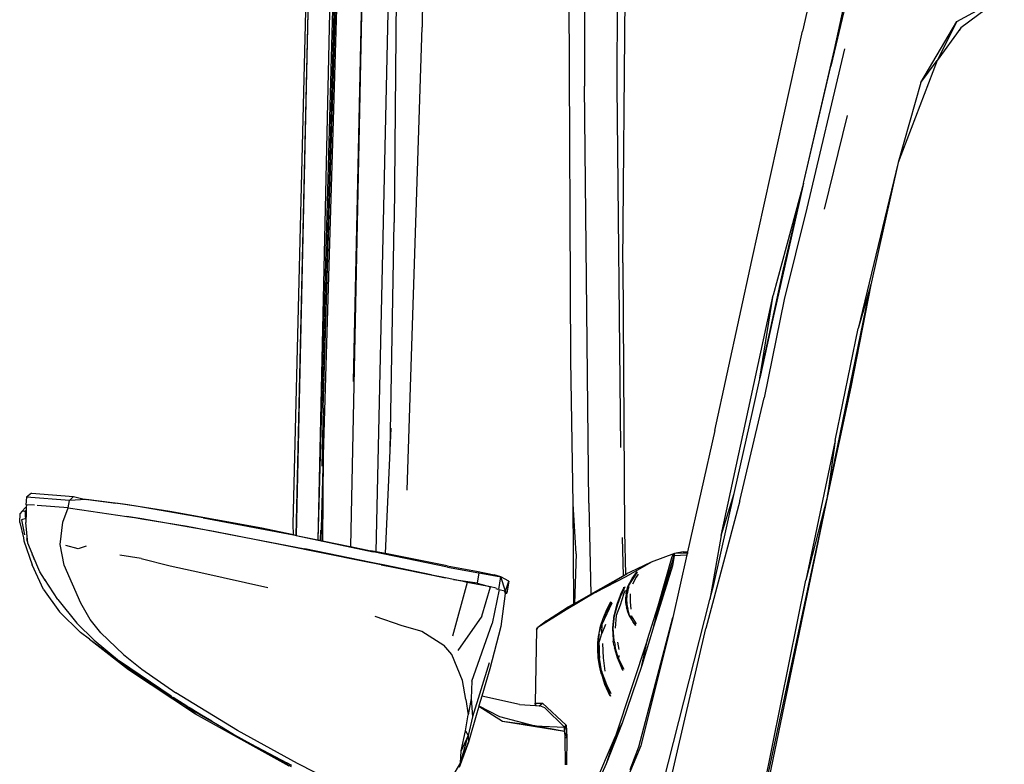
# Model space of a CAD drawing. Units: centimetres. Extents: x 99 to 842, y -84 to 395.
# Drawn here: x 99 to 151, y 78 to 117 of the extents above; entities that cross this region are included whole.
import ezdxf

# ---------------------------------------------------------------- set-up
doc = ezdxf.new("R2010")
doc.units = ezdxf.units.CM
doc.layers.add('Edges', color=7, linetype='Continuous')

# ---------------------------------------------------------------- blocks, each defined once
blk = doc.blocks.new('toyotaforpl')
at = {"layer": 'Edges'}
for p, q in [((172.923, 87.064), (176.018, 222.015)), ((177.039, 221.178), (174.055, 86.832)), ((172.759, 87.652), (174.446, 156.217)), ((174.446, 156.217), (172.923, 87.064)), ((174.068, 86.829), (175.921, 153.964)), ((175.985, 147.413), (174.334, 91.247)), ((174.334, 93.717), (175.985, 147.413)), ((179.917, 142.366), (179.499, 113.618)), ((188.028, 127.476), (187.985, 110.591)), ((178.244, 127.106), (178.036, 103.42)), ((176.556, 124.937), (175.756, 86.482)), ((175.912, 95.106), (176.556, 124.937)), ((177.096, 86.209), (177.937, 124.307)), ((189.714, 121.652), (189.686, 110.532)), ((201.25, 121.684), (199.39, 113.414)), ((187.283, 96.225), (187.172, 120.483)), ((189.999, 101.302), (190.157, 120.904)), ((201.061, 112.45), (202.295, 118.105)), ((202.021, 116.407), (200.872, 111.582)), ((174.334, 93.717), (174.913, 115.035)), ((207.452, 113.915), (209.939, 115.275)), ((209.939, 115.275), (207.661, 113.587)), ((205.574, 110.734), (207.452, 113.915)), ((207.452, 113.915), (206.423, 111.877)), ((178.717, 89.42), (179.499, 113.618)), ((196.748, 101.429), (199.39, 113.414)), ((207.661, 113.587), (206.423, 111.877)), ((207.661, 113.587), (207.573, 113.453)), ((199.461, 105.546), (201.061, 112.45)), ((201.576, 112.488), (199.615, 104.161)), ((200.872, 111.582), (201.061, 112.45)), ((206.423, 111.877), (204.382, 106.55)), ((205.574, 110.734), (206.423, 111.877)), ((199.461, 105.546), (200.872, 111.582)), ((205.574, 110.734), (204.382, 106.55)), ((187.985, 110.591), (187.985, 110.532)), ((188.209, 88.739), (187.985, 110.532)), ((189.686, 110.532), (189.88, 91.647)), ((200.543, 104.113), (201.741, 109)), ((204.382, 106.55), (202.303, 97.868)), ((204.382, 106.55), (202.955, 100.151)), ((199.445, 105.474), (199.461, 105.546)), ((199.444, 105.47), (197.863, 99.62)), ((199.444, 105.47), (199.207, 104.454)), ((199.444, 105.47), (199.445, 105.474)), ((199.207, 104.454), (197.839, 98.383)), ((198.392, 100.971), (199.207, 104.454)), ((199.615, 104.161), (198.436, 99.393)), ((177.832, 91.493), (178.036, 103.42)), ((194.804, 92.536), (196.748, 101.429)), ((189.999, 101.302), (190.082, 87.252)), ((197.162, 95.287), (198.392, 100.971)), ((200.688, 89.126), (202.955, 100.151)), ((202.955, 100.151), (201.923, 94.803)), ((202.955, 100.151), (202.303, 97.868)), ((195.132, 87.052), (197.863, 99.62)), ((197.162, 95.287), (197.863, 99.62)), ((198.436, 99.393), (197.388, 94.249)), ((197.839, 98.383), (197.162, 95.287)), ((201.1, 92.028), (202.303, 97.868)), ((187.401, 88.719), (187.283, 96.225)), ((196.793, 93.584), (197.155, 95.241)), ((197.155, 95.241), (197.162, 95.287)), ((201.923, 94.803), (200.688, 89.126)), ((196.117, 88.862), (197.388, 94.249)), ((174.334, 93.717), (174.26, 90.686)), ((195.819, 89.248), (196.793, 93.584)), ((177.832, 91.493), (177.885, 92.665)), ((194.804, 92.536), (193.383, 86.202)), ((201.1, 92.028), (199.561, 84.72)), ((201.1, 92.028), (200.688, 89.126)), ((174.334, 91.247), (174.209, 86.8)), ((174.334, 91.247), (174.298, 86.782)), ((177.592, 86.109), (177.832, 91.493)), ((158.822, 89.063), (158.783, 88.666)), ((159.077, 89.272), (158.822, 89.063)), ((161.062, 88.88), (158.822, 89.063)), ((159.077, 89.272), (161.277, 89.088)), ((161.277, 89.088), (161.062, 88.88)), ((161.277, 89.088), (161.757, 88.977)), ((194.75, 84.491), (195.819, 89.248)), ((195.132, 87.052), (195.819, 89.248)), ((200.688, 89.126), (196.272, 68.464)), ((200.688, 89.126), (197.058, 71.548)), ((200.688, 89.126), (199.561, 84.72)), ((158.783, 88.666), (158.813, 88.657)), ((158.813, 88.662), (158.783, 88.666)), ((158.813, 88.657), (158.809, 88.537)), ((158.813, 88.662), (158.813, 88.657)), ((159.244, 88.637), (158.813, 88.662)), ((160.988, 88.508), (159.374, 88.623)), ((160.993, 88.507), (161.062, 88.88)), ((161.935, 88.936), (161.062, 88.88)), ((161.757, 88.977), (163.491, 88.747)), ((161.757, 88.977), (161.935, 88.936)), ((164.111, 88.652), (161.935, 88.936)), ((164.66, 88.58), (163.491, 88.747)), ((164.111, 88.652), (163.491, 88.747)), ((164.66, 88.58), (164.111, 88.652)), ((168.059, 87.976), (164.66, 88.58)), ((166.31, 88.316), (164.66, 88.58)), ((187.441, 83.49), (187.401, 88.719)), ((187.55, 86.106), (187.401, 88.719)), ((188.209, 88.739), (188.209, 88.673)), ((188.209, 88.673), (188.326, 83.992)), ((196.117, 88.862), (194.342, 82.196)), ((158.462, 87.735), (158.491, 88.204)), ((158.581, 88.313), (158.491, 88.204)), ((158.581, 88.313), (158.768, 88.512)), ((158.755, 88.321), (158.581, 88.313)), ((158.803, 88.364), (158.755, 88.321)), ((158.762, 88.226), (158.755, 88.321)), ((158.8, 88.271), (158.762, 88.226)), ((158.774, 88.064), (158.762, 88.226)), ((158.768, 88.512), (158.809, 88.537)), ((158.774, 88.064), (158.783, 88.06)), ((158.782, 87.946), (158.774, 88.064)), ((158.793, 88.069), (158.783, 88.06)), ((158.783, 88.06), (158.789, 87.951)), ((158.793, 88.069), (158.789, 87.951)), ((158.8, 88.271), (158.793, 88.069)), ((158.803, 88.364), (158.8, 88.271)), ((158.809, 88.537), (158.803, 88.364)), ((160.72, 87.761), (160.988, 88.508)), ((160.993, 88.507), (160.988, 88.508)), ((160.993, 88.507), (161.708, 88.403)), ((161.708, 88.403), (164.068, 88.051)), ((164.856, 87.923), (164.068, 88.051)), ((164.068, 88.051), (164.46, 87.992)), ((171.119, 87.434), (166.31, 88.316)), ((158.462, 87.735), (158.665, 86.929)), ((158.782, 87.946), (158.558, 87.867)), ((158.558, 87.867), (158.707, 87.099)), ((158.782, 87.946), (158.789, 87.951)), ((158.788, 87.929), (158.782, 87.946)), ((158.788, 87.929), (158.782, 87.739)), ((158.879, 86.661), (158.782, 87.739)), ((158.789, 87.951), (158.788, 87.929)), ((160.577, 86.593), (160.72, 87.761)), ((164.46, 87.992), (164.856, 87.923)), ((168.611, 87.258), (164.856, 87.923)), ((164.856, 87.923), (167.221, 87.536)), ((167.221, 87.536), (169.747, 87.058)), ((168.059, 87.976), (172.769, 87.096)), ((172.769, 87.096), (172.759, 87.652)), ((172.775, 87.094), (172.759, 87.652)), ((172.235, 86.559), (168.611, 87.258)), ((169.747, 87.058), (173.367, 86.353)), ((172.769, 87.096), (171.119, 87.434)), ((172.769, 87.096), (172.775, 87.094)), ((172.775, 87.094), (172.807, 87.085)), ((172.807, 87.085), (172.923, 87.064)), ((172.923, 87.064), (176.939, 86.198)), ((172.923, 87.064), (174.055, 86.832)), ((174.185, 87.342), (174.177, 86.807)), ((190.082, 87.252), (190.127, 85.011)), ((195.132, 87.052), (194.552, 83.718)), ((158.665, 86.929), (158.677, 86.77)), ((158.677, 86.77), (159.115, 85.519)), ((158.826, 86.903), (158.83, 86.789)), ((158.83, 86.789), (158.826, 86.789)), ((158.83, 86.789), (158.848, 86.733)), ((159.107, 86.123), (158.879, 86.661)), ((160.78, 85.511), (160.577, 86.593)), ((161.515, 86.358), (160.873, 86.533)), ((161.937, 86.502), (161.515, 86.358)), ((176.381, 85.723), (172.235, 86.559)), ((174.055, 86.832), (174.068, 86.829)), ((174.068, 86.829), (174.177, 86.807)), ((174.177, 86.807), (174.209, 86.8)), ((174.209, 86.8), (174.298, 86.782)), ((174.298, 86.782), (175.733, 86.487)), ((175.733, 86.487), (175.756, 86.482)), ((189.955, 86.948), (190.005, 84.944)), ((159.127, 86.005), (159.107, 86.123)), ((159.17, 85.974), (159.107, 86.123)), ((159.17, 85.974), (159.174, 85.947)), ((159.517, 85.159), (159.17, 85.974)), ((164.807, 85.856), (163.689, 86.028)), ((176.845, 85.648), (173.367, 86.353)), ((175.756, 86.482), (176.827, 86.263)), ((177.096, 86.209), (176.827, 86.263)), ((180.835, 85.398), (176.939, 86.198)), ((177.592, 86.109), (177.096, 86.209)), ((180.816, 85.463), (177.592, 86.109)), ((187.55, 86.106), (187.472, 83.508)), ((192.694, 86.121), (191.484, 85.656)), ((191.614, 82.332), (192.684, 86.003)), ((192.684, 86.003), (191.844, 83.384)), ((192.567, 85.956), (192.694, 86.121)), ((192.684, 86.003), (192.567, 85.956)), ((192.684, 86.003), (192.585, 85.479)), ((193.347, 86.043), (192.612, 82.766)), ((192.694, 86.121), (192.684, 86.003)), ((192.684, 86.003), (193.347, 86.043)), ((193.147, 86.201), (192.694, 86.121)), ((193.369, 86.138), (192.694, 86.121)), ((193.147, 86.201), (193.383, 86.202)), ((193.369, 86.138), (193.347, 86.043)), ((193.383, 86.202), (193.369, 86.138)), ((159.699, 84.235), (159.115, 85.519)), ((159.174, 85.947), (159.221, 85.804)), ((161.667, 83.512), (160.78, 85.511)), ((164.807, 85.856), (166.323, 85.471)), ((166.323, 85.471), (167.928, 85.119)), ((177.359, 85.524), (176.381, 85.723)), ((177.558, 85.5), (176.845, 85.648)), ((177.359, 85.524), (178.075, 85.381)), ((177.557, 85.493), (177.558, 85.5)), ((179.973, 84.999), (177.558, 85.5)), ((180.816, 85.463), (182.338, 85.185)), ((190.164, 84.921), (191.484, 85.656)), ((191.484, 85.656), (190.37, 85.136)), ((192.585, 85.479), (191.614, 82.332)), ((191.844, 83.384), (192.567, 85.956)), ((159.765, 84.774), (159.517, 85.159)), ((167.928, 85.119), (171.428, 84.34)), ((178.075, 85.381), (179.973, 84.999)), ((179.832, 85.02), (178.075, 85.381)), ((180.721, 84.839), (179.832, 85.02)), ((179.973, 84.999), (180.722, 84.845)), ((180.835, 85.398), (182.459, 85.109)), ((182.338, 85.185), (183.277, 85.003)), ((182.459, 85.109), (182.383, 84.567)), ((182.459, 85.109), (183.62, 84.899)), ((183.277, 85.003), (183.262, 84.979)), ((183.277, 85.003), (183.466, 84.934)), ((183.62, 84.899), (183.277, 85.003)), ((188.326, 83.992), (190.005, 84.944)), ((188.589, 84.096), (190.127, 85.011)), ((190.005, 84.944), (190.127, 85.011)), ((190.127, 85.011), (190.216, 85.064)), ((190.37, 85.136), (190.216, 85.064)), ((190.476, 84.807), (190.74, 85.166)), ((190.691, 85.084), (190.491, 84.819)), ((190.749, 85.164), (190.584, 84.894)), ((190.795, 85.03), (190.689, 84.886)), ((159.801, 84.686), (159.765, 84.774)), ((159.778, 84.752), (159.765, 84.774)), ((159.778, 84.752), (159.861, 84.596)), ((160.448, 83.712), (159.778, 84.752)), ((180.722, 84.845), (180.721, 84.839)), ((181.231, 84.735), (180.721, 84.839)), ((181.147, 84.757), (180.722, 84.845)), ((181.861, 84.607), (181.098, 81.791)), ((181.147, 84.757), (181.231, 84.735)), ((181.285, 84.729), (181.147, 84.757)), ((181.575, 84.666), (181.231, 84.735)), ((182.383, 84.567), (181.285, 84.729)), ((181.575, 84.666), (181.285, 84.729)), ((181.861, 84.607), (181.575, 84.666)), ((183.071, 84.369), (181.861, 84.607)), ((182.383, 84.567), (183.071, 84.369)), ((183.51, 84.242), (183.62, 84.899)), ((183.858, 84.154), (183.62, 84.899)), ((184.034, 84.664), (183.62, 84.899)), ((183.858, 84.154), (184.034, 84.664)), ((184.034, 84.664), (183.924, 84.041)), ((188.589, 84.096), (190.164, 84.921)), ((190.321, 84.49), (190.238, 84.287)), ((190.257, 84.395), (190.476, 84.807)), ((190.321, 84.49), (190.257, 84.395)), ((190.331, 84.515), (190.321, 84.49)), ((190.331, 84.515), (190.476, 84.807)), ((190.378, 84.585), (190.331, 84.515)), ((190.362, 84.551), (190.336, 84.512)), ((190.362, 84.551), (190.348, 84.503)), ((190.378, 84.585), (190.362, 84.551)), ((190.584, 84.894), (190.378, 84.585)), ((190.689, 84.886), (190.503, 84.517)), ((194.552, 83.718), (194.75, 84.491)), ((196.272, 68.464), (199.561, 84.72)), ((159.699, 84.235), (160.547, 83.059)), ((182.623, 82.832), (183.073, 84.368)), ((183.073, 84.368), (183.071, 84.369)), ((183.371, 84.303), (183.073, 84.368)), ((183.534, 84.236), (183.172, 82.458)), ((183.358, 84.286), (183.436, 84.258)), ((183.51, 84.242), (183.436, 84.258)), ((183.51, 84.242), (183.534, 84.236)), ((183.534, 84.236), (183.833, 84.16)), ((183.851, 84.023), (183.625, 82.303)), ((183.852, 84.037), (183.833, 84.16)), ((183.833, 84.16), (183.858, 84.154)), ((183.851, 84.023), (183.924, 84.041)), ((183.852, 84.037), (183.851, 84.023)), ((183.924, 84.041), (183.858, 84.154)), ((188.589, 84.096), (187.03, 83.177)), ((187.472, 83.508), (188.326, 83.992)), ((189.883, 84), (189.693, 83.499)), ((189.888, 83.998), (189.693, 83.499)), ((189.729, 83.46), (189.93, 83.991)), ((190.032, 83.977), (189.855, 83.422)), ((189.883, 84), (190.043, 84.327)), ((190.043, 84.327), (189.888, 83.998)), ((189.943, 84.009), (189.93, 83.991)), ((189.935, 83.99), (189.943, 84.009)), ((190.105, 84.378), (189.943, 84.009)), ((190.032, 83.977), (190.136, 84.202)), ((190.043, 84.327), (190.053, 84.353)), ((190.166, 84.046), (190.155, 83.839)), ((190.169, 84.015), (190.158, 83.751)), ((190.166, 84.046), (190.257, 84.395)), ((190.169, 84.015), (190.238, 84.287)), ((190.21, 83.582), (190.222, 84.009)), ((190.238, 84.287), (190.222, 84.009)), ((190.262, 84.217), (190.241, 84.059)), ((190.307, 84.367), (190.262, 84.217)), ((190.382, 84.003), (190.373, 83.588)), ((160.448, 83.712), (161.443, 82.483)), ((162.148, 82.659), (161.667, 83.512)), ((187.145, 83.323), (187.441, 83.49)), ((187.441, 83.49), (187.472, 83.508)), ((188.923, 82.427), (189.439, 83.541)), ((189.165, 83.192), (189.376, 83.614)), ((189.19, 83.195), (189.423, 83.594)), ((189.673, 83.459), (189.542, 82.922)), ((189.565, 82.877), (189.729, 83.46)), ((189.855, 83.422), (189.653, 82.872)), ((189.693, 83.499), (189.673, 83.459)), ((190.151, 83.588), (190.155, 83.839)), ((190.158, 83.751), (190.151, 83.588)), ((190.171, 83.441), (190.151, 83.588)), ((190.158, 83.751), (190.155, 83.839)), ((190.169, 83.426), (190.171, 83.441)), ((190.172, 83.41), (190.169, 83.426)), ((190.172, 83.41), (190.195, 83.279)), ((190.225, 83.477), (190.21, 83.582)), ((190.225, 83.477), (190.221, 83.582)), ((190.227, 83.417), (190.225, 83.477)), ((190.245, 83.33), (190.225, 83.477)), ((190.245, 83.33), (190.227, 83.417)), ((190.373, 83.588), (190.413, 83.198)), ((192.098, 74.105), (194.552, 83.718)), ((160.547, 83.059), (161.638, 81.993)), ((187.03, 83.177), (185.543, 82.24)), ((186.003, 82.596), (187.145, 83.323)), ((188.964, 82.712), (189.165, 83.192)), ((189.181, 83.179), (188.964, 82.712)), ((189.181, 83.179), (189.19, 83.195)), ((189.19, 83.195), (189.184, 83.18)), ((189.528, 82.884), (189.457, 82.222)), ((189.534, 82.894), (189.48, 82.361)), ((189.534, 82.894), (189.528, 82.884)), ((189.542, 82.922), (189.534, 82.894)), ((190.195, 83.279), (190.194, 83.257)), ((190.204, 83.233), (190.194, 83.257)), ((190.204, 83.233), (190.195, 83.279)), ((190.342, 82.872), (190.204, 83.233)), ((190.204, 83.233), (190.222, 83.135)), ((190.222, 83.135), (190.315, 82.892)), ((190.267, 83.222), (190.245, 83.33)), ((190.262, 83.204), (190.245, 83.33)), ((190.342, 82.872), (190.262, 83.204)), ((190.315, 82.892), (190.53, 82.521)), ((191.285, 81.624), (191.844, 83.384)), ((191.844, 83.384), (191.614, 82.332)), ((162.364, 81.58), (161.443, 82.483)), ((162.704, 81.975), (162.148, 82.659)), ((177.027, 82.84), (178.435, 82.345)), ((182.623, 82.832), (181.361, 81.042)), ((182.098, 79.439), (183.172, 82.458)), ((186.003, 82.596), (185.543, 82.24)), ((188.829, 82.32), (188.964, 82.712)), ((188.851, 82.321), (188.949, 82.606)), ((188.889, 81.94), (188.923, 82.427)), ((189.082, 82.401), (188.889, 81.94)), ((189.495, 82.215), (189.565, 82.877)), ((189.653, 82.872), (189.586, 82.208)), ((190.342, 82.872), (190.551, 82.513)), ((190.493, 82.704), (190.393, 82.863)), ((190.704, 82.441), (190.448, 82.853)), ((190.53, 82.521), (190.637, 82.373)), ((190.605, 82.432), (190.53, 82.521)), ((190.682, 82.372), (190.551, 82.513)), ((190.551, 82.513), (190.605, 82.432)), ((190.619, 82.416), (190.605, 82.432)), ((190.619, 82.416), (190.659, 82.354)), ((190.824, 76.009), (192.612, 82.766)), ((192.612, 82.766), (190.945, 76.072)), ((162.11, 81.632), (161.638, 81.993)), ((163.882, 80.844), (162.704, 81.975)), ((178.435, 82.345), (179.479, 82.062)), ((179.479, 82.062), (180.634, 81.327)), ((183.625, 82.303), (183.04, 80.094)), ((185.49, 82.145), (185.419, 78.3)), ((185.49, 82.145), (185.526, 82.23)), ((185.537, 82.23), (185.49, 82.145)), ((185.543, 82.24), (185.526, 82.23)), ((185.526, 82.23), (185.537, 82.23)), ((185.543, 82.24), (185.537, 82.23)), ((188.739, 81.851), (188.719, 81.691)), ((188.725, 81.792), (188.739, 81.851)), ((188.739, 81.851), (188.751, 81.944)), ((188.75, 81.899), (188.739, 81.851)), ((188.748, 81.419), (188.889, 81.94)), ((188.751, 81.944), (188.829, 82.32)), ((188.851, 82.321), (188.782, 82.033)), ((189.457, 82.222), (189.486, 81.584)), ((189.487, 81.87), (189.473, 82.219)), ((189.487, 81.87), (189.49, 81.854)), ((189.49, 81.84), (189.49, 81.854)), ((189.547, 81.558), (189.495, 82.215)), ((191.614, 82.332), (190.98, 80.269)), ((192.129, 72.721), (194.342, 82.196)), ((162.11, 81.632), (162.118, 81.624)), ((162.183, 81.575), (162.118, 81.624)), ((164.143, 80.039), (162.183, 81.575)), ((162.835, 81.076), (162.183, 81.575)), ((162.364, 81.58), (163.685, 80.491)), ((188.688, 81.437), (188.686, 81.115)), ((188.688, 81.437), (188.725, 81.792)), ((188.719, 81.691), (188.688, 81.437)), ((188.693, 81.238), (188.688, 81.437)), ((188.719, 81.691), (188.693, 81.238)), ((188.725, 81.792), (188.719, 81.691)), ((188.748, 81.419), (188.754, 81.237)), ((188.939, 81.408), (188.962, 80.657)), ((189.486, 81.584), (189.496, 81.528)), ((189.539, 81.291), (189.496, 81.528)), ((189.549, 81.531), (189.547, 81.558)), ((189.549, 81.531), (189.588, 81.318)), ((191.285, 81.624), (189.604, 76.572)), ((189.715, 81.482), (189.78, 81.105)), ((190.98, 80.269), (191.285, 81.624)), ((162.835, 81.076), (163.207, 80.814)), ((163.882, 80.844), (164.847, 80.068)), ((181.05, 80.829), (180.634, 81.327)), ((181.609, 79.481), (181.05, 80.829)), ((188.693, 81.238), (188.686, 81.115)), ((188.71, 80.656), (188.686, 81.115)), ((188.686, 81.115), (188.702, 80.938)), ((188.702, 80.938), (188.693, 81.238)), ((188.702, 80.938), (188.727, 80.653)), ((188.71, 80.656), (188.702, 80.938)), ((188.748, 81.119), (188.754, 81.237)), ((188.765, 80.91), (188.748, 81.119)), ((188.754, 81.237), (188.765, 80.91)), ((188.765, 80.91), (188.774, 80.643)), ((189.539, 81.289), (189.539, 81.291)), ((189.539, 81.289), (189.574, 81.098)), ((189.596, 81.099), (189.568, 81.191)), ((189.574, 81.098), (189.705, 80.675)), ((189.596, 81.296), (189.588, 81.318)), ((189.632, 81.1), (189.596, 81.296)), ((189.777, 80.603), (189.632, 81.1)), ((164.209, 80.069), (163.207, 80.814)), ((163.207, 80.814), (163.835, 80.371)), ((166.378, 78.656), (163.685, 80.491)), ((163.835, 80.371), (164.209, 80.069)), ((163.835, 80.371), (163.933, 80.302)), ((183.006, 80.394), (182.142, 77.574)), ((188.753, 80.357), (188.71, 80.656)), ((188.744, 80.454), (188.71, 80.656)), ((188.744, 80.454), (188.753, 80.357)), ((188.779, 80.252), (188.744, 80.454)), ((188.753, 80.357), (188.821, 80.002)), ((188.779, 80.252), (188.753, 80.357)), ((188.887, 79.979), (188.774, 80.643)), ((188.962, 80.657), (189.06, 79.967)), ((189.721, 80.683), (189.681, 80.818)), ((189.705, 80.675), (189.971, 80.036)), ((189.971, 80.036), (189.721, 80.683)), ((189.783, 80.787), (189.777, 80.603)), ((189.777, 80.603), (190.029, 80.109)), ((189.986, 80.041), (189.777, 80.603)), ((163.933, 80.302), (164.884, 79.639)), ((167.649, 77.719), (164.143, 80.039)), ((164.209, 80.069), (165.36, 79.319)), ((164.847, 80.068), (166.629, 78.837)), ((183.04, 80.094), (182.625, 78.665)), ((188.821, 80.002), (188.779, 80.252)), ((188.821, 80.002), (189.043, 79.293)), ((188.888, 79.811), (188.821, 80.002)), ((188.888, 79.811), (188.842, 79.995)), ((189.166, 79.25), (188.887, 79.979)), ((188.887, 79.979), (189.017, 79.488)), ((188.89, 79.807), (188.888, 79.811)), ((189.017, 79.488), (188.89, 79.807)), ((188.89, 79.807), (189.043, 79.293)), ((189.069, 79.294), (188.89, 79.807)), ((190.98, 80.269), (189.968, 77.255)), ((189.986, 80.041), (190.01, 79.994)), ((190.029, 80.109), (190.042, 80.075)), ((190.044, 80.083), (190.029, 80.109)), ((164.884, 79.639), (165.36, 79.319)), ((165.36, 79.319), (165.794, 79.028)), ((181.789, 78.484), (181.609, 79.481)), ((182.098, 79.439), (182.065, 78.544)), ((189.017, 79.488), (189.069, 79.294)), ((189.043, 79.293), (189.307, 78.682)), ((189.069, 79.294), (189.353, 78.652)), ((165.775, 79.049), (166.378, 78.656)), ((165.794, 79.028), (166.378, 78.656)), ((169.844, 76.861), (166.629, 78.837)), ((189.389, 78.777), (189.166, 79.25)), ((166.441, 78.613), (166.378, 78.656)), ((166.441, 78.613), (166.483, 78.587)), ((166.483, 78.587), (166.809, 78.375)), ((167.156, 78.18), (166.483, 78.587)), ((166.809, 78.375), (166.963, 78.277)), ((166.963, 78.277), (167, 78.251)), ((167, 78.251), (167.307, 78.051)), ((167.375, 77.993), (167, 78.251)), ((181.789, 78.484), (181.915, 77.684)), ((182.065, 78.544), (181.915, 77.684)), ((182.065, 78.544), (182.142, 77.574)), ((182.625, 78.665), (182.475, 78.149)), ((184.596, 78.231), (182.625, 78.665)), ((185.421, 78.172), (185.419, 78.3)), ((185.419, 78.3), (185.796, 78.299)), ((185.419, 78.3), (185.444, 78.17)), ((185.629, 78.157), (185.796, 78.299)), ((185.653, 78.155), (185.796, 78.299)), ((185.796, 78.299), (187.029, 77.144)), ((167.307, 78.051), (167.156, 78.18)), ((167.416, 77.98), (167.156, 78.18)), ((167.156, 78.18), (167.494, 77.975)), ((167.375, 77.993), (167.307, 78.051)), ((167.307, 78.051), (167.416, 77.98)), ((167.548, 77.847), (167.375, 77.993)), ((167.564, 77.864), (167.375, 77.993)), ((167.564, 77.864), (167.416, 77.98)), ((167.416, 77.98), (167.565, 77.883)), ((167.565, 77.883), (167.494, 77.975)), ((167.494, 77.975), (167.57, 77.929)), ((167.548, 77.847), (167.564, 77.864)), ((167.597, 77.841), (167.548, 77.847)), ((167.564, 77.864), (167.573, 77.872)), ((167.597, 77.841), (167.564, 77.864)), ((167.573, 77.872), (167.565, 77.883)), ((167.57, 77.929), (167.63, 77.869)), ((167.57, 77.929), (167.646, 77.883)), ((167.597, 77.841), (167.573, 77.872)), ((167.597, 77.841), (167.611, 77.853)), ((167.611, 77.853), (167.63, 77.869)), ((167.611, 77.853), (167.691, 77.801)), ((167.63, 77.869), (167.646, 77.883)), ((167.63, 77.869), (167.637, 77.862)), ((167.637, 77.862), (167.657, 77.876)), ((168.515, 77.356), (167.637, 77.862)), ((167.646, 77.883), (167.657, 77.876)), ((167.657, 77.876), (168.515, 77.356)), ((167.691, 77.801), (169.102, 77)), ((182.367, 77.764), (181.926, 76.262)), ((182.467, 78.121), (182.367, 77.764)), ((182.475, 78.149), (182.467, 78.121)), ((183.708, 77.328), (182.467, 78.121)), ((182.475, 78.149), (183.547, 77.598)), ((184.596, 78.231), (185.421, 78.172)), ((185.421, 78.172), (185.444, 78.17)), ((185.444, 78.17), (185.629, 78.157)), ((185.629, 78.157), (185.653, 78.155)), ((185.916, 78.045), (185.653, 78.155)), ((186.953, 77.04), (185.916, 78.045)), ((172.547, 74.998), (167.649, 77.719)), ((168.515, 77.356), (169.102, 77)), ((181.764, 76.843), (181.915, 77.684)), ((182.142, 77.574), (181.904, 76.602)), ((183.547, 77.598), (185.401, 77.117)), ((186.953, 76.813), (183.708, 77.328)), ((185.401, 77.117), (183.708, 77.328)), ((189.968, 77.255), (189.116, 75.118)), ((189.968, 77.255), (189.604, 76.572)), ((169.102, 77), (169.701, 76.637)), ((172.985, 75.137), (169.844, 76.861)), ((181.547, 75.805), (181.764, 76.843)), ((181.764, 76.843), (181.904, 76.602)), ((186.953, 76.813), (185.401, 77.117)), ((185.401, 77.117), (186.953, 77.04)), ((186.953, 77.04), (187.029, 77.144)), ((186.953, 76.813), (187.029, 77.144)), ((186.953, 76.813), (186.953, 77.04)), ((187.066, 76.526), (186.953, 76.813)), ((186.953, 76.813), (186.958, 76.499)), ((187.029, 77.144), (187.066, 76.526)), ((169.701, 76.637), (170.555, 76.175)), ((181.926, 76.262), (181.441, 74.937)), ((181.503, 75.153), (181.904, 76.602)), ((181.503, 75.153), (181.926, 76.262)), ((181.904, 76.602), (181.547, 75.805)), ((181.904, 76.602), (181.926, 76.262)), ((186.958, 76.499), (187.066, 76.503)), ((186.958, 76.499), (186.982, 75.077)), ((187.066, 76.503), (187.058, 75.078)), ((187.066, 76.526), (187.066, 76.503)), ((188.097, 73.039), (189.604, 76.572)), ((189.604, 76.572), (189.116, 75.118)), ((170.555, 76.175), (172.66, 74.98)), ((170.555, 76.175), (172.42, 75.167)), ((181.503, 75.153), (181.547, 75.805)), ((190.945, 76.072), (190.051, 73.931)), ((190.386, 74.834), (190.824, 76.009)), ((172.69, 75.035), (172.42, 75.167)), ((174.83, 74.204), (172.985, 75.137)), ((181.078, 74.429), (181.503, 75.153)), ((189.116, 75.118), (187.184, 70.861))]:
    blk.add_line(p, q, dxfattribs=at)

msp = doc.modelspace()

# ---------------------------------------------------------------- block references
msp.add_blockref('toyotaforpl', (-59.382, 2.609))

doc.saveas('drawing.dxf')
